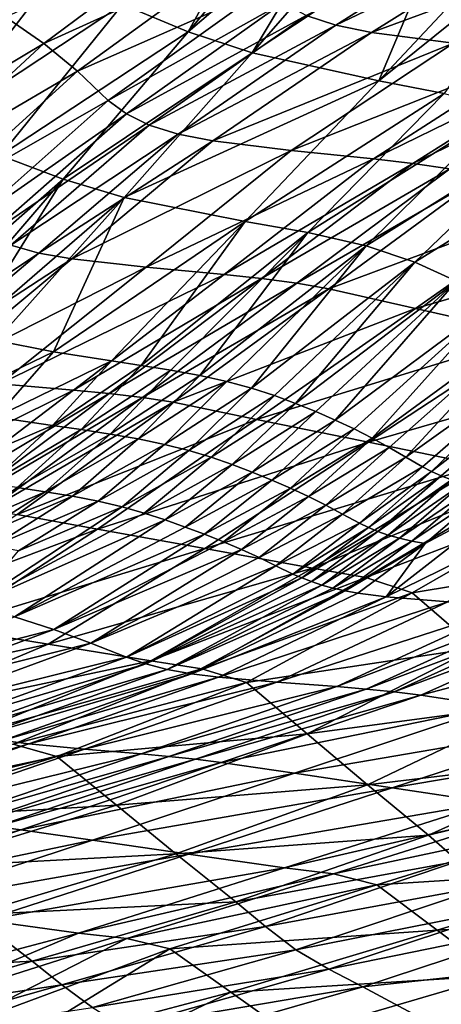
# Model space of a CAD drawing. Units: metres. Extents: x 13.67 to 18.56, y 0.15 to 4.83.
# Drawn here: x 17.26 to 17.36, y 0.95 to 1.17 of the extents above; entities that cross this region are included whole.
import ezdxf

# ---------------------------------------------------------------- set-up
doc = ezdxf.new("R2010")
doc.units = ezdxf.units.M
doc.linetypes.add('AUSGEZOGEN', pattern=[0])
doc.layers.add('Große Höhle', color=7, linetype='AUSGEZOGEN', lineweight=25)

msp = doc.modelspace()

# ---------------------------------------------------------------- linework, layer by layer
at = {"layer": 'Große Höhle', "color": 35, "linetype": 'AUSGEZOGEN', "lineweight": 25, "transparency": 33554687}
for points in [[(17.30342, 1.16783, 1.11222), (17.28841, 1.17402, 1.12242), (17.32392, 1.20487, 1.12544)], [(17.32392, 1.20487, 1.12544), (17.33173, 1.20157, 1.12027), (17.30342, 1.16783, 1.11222)], [(17.30342, 1.16783, 1.11222), (17.33173, 1.20157, 1.12027), (17.33945, 1.19866, 1.11459)], [(17.31809, 1.16299, 1.1002), (17.30342, 1.16783, 1.11222), (17.33945, 1.19866, 1.11459)], [(17.33945, 1.19866, 1.11459), (17.34706, 1.19613, 1.10838), (17.31809, 1.16299, 1.1002)], [(17.31809, 1.16299, 1.1002), (17.34706, 1.19613, 1.10838), (17.36206, 1.19213, 1.09464)], [(17.3751, 1.19331, 0.80315), (17.33043, 1.17157, 0.79117), (17.33727, 1.16934, 0.78459)], [(17.38352, 1.19147, 0.79756), (17.3751, 1.19331, 0.80315), (17.33727, 1.16934, 0.78459)], [(17.30682, 1.19219, 0.84391), (17.26163, 1.17112, 0.84374), (17.27038, 1.16515, 0.8272)], [(17.31431, 1.18516, 0.8261), (17.30682, 1.19219, 0.84391), (17.27038, 1.16515, 0.8272)], [(17.34707, 1.15659, 1.07226), (17.31809, 1.16299, 1.1002), (17.36206, 1.19213, 1.09464)], [(17.38352, 1.19147, 0.79756), (17.33727, 1.16934, 0.78459), (17.34543, 1.16764, 0.77907)], [(17.40304, 1.18884, 0.78879), (17.38352, 1.19147, 0.79756), (17.34543, 1.16764, 0.77907)], [(17.36206, 1.19213, 1.09464), (17.37732, 1.18887, 1.08028), (17.34707, 1.15659, 1.07226)], [(17.27316, 1.18144, 1.131), (17.2314, 1.1533, 1.13186), (17.25792, 1.18976, 1.13872)], [(17.40304, 1.18884, 0.78879), (17.34543, 1.16764, 0.77907), (17.36422, 1.16522, 0.77027)], [(17.34707, 1.15659, 1.07226), (17.37732, 1.18887, 1.08028), (17.38519, 1.18725, 1.07329)], [(17.3621, 1.15367, 1.05843), (17.34707, 1.15659, 1.07226), (17.38519, 1.18725, 1.07329)], [(17.31431, 1.18516, 0.8261), (17.27038, 1.16515, 0.8272), (17.27807, 1.15876, 0.81003)], [(17.32105, 1.17782, 0.80764), (17.31431, 1.18516, 0.8261), (17.27807, 1.15876, 0.81003)], [(17.27316, 1.18144, 1.131), (17.24593, 1.146, 1.12351), (17.2314, 1.1533, 1.13186)], [(17.28841, 1.17402, 1.12242), (17.24593, 1.146, 1.12351), (17.27316, 1.18144, 1.131)], [(17.32105, 1.17782, 0.80764), (17.27807, 1.15876, 0.81003), (17.28508, 1.15208, 0.79226)], [(17.32515, 1.17445, 0.79895), (17.32105, 1.17782, 0.80764), (17.28508, 1.15208, 0.79226)], [(17.28841, 1.17402, 1.12242), (17.26045, 1.13949, 1.1144), (17.24593, 1.146, 1.12351)], [(17.30342, 1.16783, 1.11222), (17.26045, 1.13949, 1.1144), (17.28841, 1.17402, 1.12242)], [(17.32515, 1.17445, 0.79895), (17.28508, 1.15208, 0.79226), (17.28926, 1.14902, 0.78387)], [(17.33043, 1.17157, 0.79117), (17.32515, 1.17445, 0.79895), (17.28926, 1.14902, 0.78387)], [(17.27038, 1.16515, 0.8272), (17.26163, 1.17112, 0.84374), (17.22971, 1.14089, 0.83639)], [(17.33043, 1.17157, 0.79117), (17.28926, 1.14902, 0.78387), (17.29451, 1.1464, 0.77631)], [(17.33727, 1.16934, 0.78459), (17.33043, 1.17157, 0.79117), (17.29451, 1.1464, 0.77631)], [(17.33727, 1.16934, 0.78459), (17.29451, 1.1464, 0.77631), (17.30117, 1.14437, 0.76984)], [(17.34543, 1.16764, 0.77907), (17.33727, 1.16934, 0.78459), (17.30117, 1.14437, 0.76984)], [(17.30342, 1.16783, 1.11222), (17.27477, 1.13407, 1.10386), (17.26045, 1.13949, 1.1144)], [(17.31809, 1.16299, 1.1002), (17.27477, 1.13407, 1.10386), (17.30342, 1.16783, 1.11222)], [(17.34543, 1.16764, 0.77907), (17.30117, 1.14437, 0.76984), (17.30905, 1.14283, 0.76434)], [(17.36422, 1.16522, 0.77027), (17.34543, 1.16764, 0.77907), (17.30905, 1.14283, 0.76434)], [(17.27038, 1.16515, 0.8272), (17.22971, 1.14089, 0.83639), (17.23846, 1.13559, 0.82018)], [(17.27807, 1.15876, 0.81003), (17.27038, 1.16515, 0.8272), (17.23846, 1.13559, 0.82018)], [(17.36422, 1.16522, 0.77027), (17.30905, 1.14283, 0.76434), (17.32704, 1.14063, 0.75538)], [(17.38391, 1.16311, 0.76254), (17.36422, 1.16522, 0.77027), (17.32704, 1.14063, 0.75538)], [(17.31809, 1.16299, 1.1002), (17.28878, 1.12985, 1.09169), (17.27477, 1.13407, 1.10386)], [(17.34707, 1.15659, 1.07226), (17.28878, 1.12985, 1.09169), (17.31809, 1.16299, 1.1002)], [(17.38391, 1.16311, 0.76254), (17.32704, 1.14063, 0.75538), (17.34587, 1.13872, 0.74739)], [(17.39336, 1.16193, 0.75809), (17.38391, 1.16311, 0.76254), (17.34587, 1.13872, 0.74739)], [(17.39336, 1.16193, 0.75809), (17.34587, 1.13872, 0.74739), (17.35492, 1.13766, 0.74287)], [(17.40217, 1.16057, 0.75268), (17.39336, 1.16193, 0.75809), (17.35492, 1.13766, 0.74287)], [(17.40217, 1.16057, 0.75268), (17.35492, 1.13766, 0.74287), (17.36338, 1.13642, 0.73746)], [(17.27807, 1.15876, 0.81003), (17.23846, 1.13559, 0.82018), (17.24626, 1.12991, 0.80339)], [(17.28508, 1.15208, 0.79226), (17.27807, 1.15876, 0.81003), (17.24626, 1.12991, 0.80339)], [(17.34707, 1.15659, 1.07226), (17.31649, 1.12432, 1.06391), (17.28878, 1.12985, 1.09169)], [(17.3621, 1.15367, 1.05843), (17.31649, 1.12432, 1.06391), (17.34707, 1.15659, 1.07226)], [(17.3621, 1.15367, 1.05843), (17.33082, 1.1218, 1.05015), (17.31649, 1.12432, 1.06391)], [(17.37605, 1.1502, 1.04431), (17.33082, 1.1218, 1.05015), (17.3621, 1.15367, 1.05843)], [(17.28508, 1.15208, 0.79226), (17.24626, 1.12991, 0.80339), (17.25344, 1.12396, 0.78608)], [(17.28926, 1.14902, 0.78387), (17.28508, 1.15208, 0.79226), (17.25344, 1.12396, 0.78608)], [(17.28926, 1.14902, 0.78387), (17.25344, 1.12396, 0.78608), (17.25764, 1.12124, 0.77787)], [(17.29451, 1.1464, 0.77631), (17.28926, 1.14902, 0.78387), (17.25764, 1.12124, 0.77787)], [(17.37605, 1.1502, 1.04431), (17.3442, 1.11878, 1.03613), (17.33082, 1.1218, 1.05015)], [(17.38752, 1.14586, 1.02911), (17.3442, 1.11878, 1.03613), (17.37605, 1.1502, 1.04431)], [(17.29451, 1.1464, 0.77631), (17.25764, 1.12124, 0.77787), (17.2628, 1.11892, 0.77039)], [(17.30117, 1.14437, 0.76984), (17.29451, 1.1464, 0.77631), (17.2628, 1.11892, 0.77039)], [(17.38752, 1.14586, 1.02911), (17.35538, 1.11501, 1.02115), (17.3442, 1.11878, 1.03613)], [(17.39716, 1.14089, 1.01317), (17.35538, 1.11501, 1.02115), (17.38752, 1.14586, 1.02911)], [(17.30117, 1.14437, 0.76984), (17.2628, 1.11892, 0.77039), (17.26924, 1.11713, 0.76391)], [(17.30905, 1.14283, 0.76434), (17.30117, 1.14437, 0.76984), (17.26924, 1.11713, 0.76391)], [(17.30905, 1.14283, 0.76434), (17.26924, 1.11713, 0.76391), (17.27676, 1.11577, 0.7583)], [(17.32704, 1.14063, 0.75538), (17.30905, 1.14283, 0.76434), (17.27676, 1.11577, 0.7583)], [(17.26045, 1.13949, 1.1144), (17.27477, 1.13407, 1.10386), (17.23931, 1.1029, 1.0995)], [(17.32704, 1.14063, 0.75538), (17.27676, 1.11577, 0.7583), (17.29384, 1.11387, 0.74891)], [(17.34587, 1.13872, 0.74739), (17.32704, 1.14063, 0.75538), (17.29384, 1.11387, 0.74891)], [(17.39716, 1.14089, 1.01317), (17.36493, 1.11067, 1.00552), (17.35538, 1.11501, 1.02115)], [(17.34587, 1.13872, 0.74739), (17.29384, 1.11387, 0.74891), (17.31166, 1.11222, 0.74039)], [(17.35492, 1.13766, 0.74287), (17.34587, 1.13872, 0.74739), (17.31166, 1.11222, 0.74039)], [(17.35492, 1.13766, 0.74287), (17.31166, 1.11222, 0.74039), (17.32024, 1.11129, 0.73566)], [(17.36338, 1.13642, 0.73746), (17.35492, 1.13766, 0.74287), (17.32024, 1.11129, 0.73566)], [(17.36338, 1.13642, 0.73746), (17.32024, 1.11129, 0.73566), (17.32829, 1.11021, 0.73014)], [(17.37109, 1.13497, 0.73092), (17.36338, 1.13642, 0.73746), (17.32829, 1.11021, 0.73014)], [(17.37109, 1.13497, 0.73092), (17.32829, 1.11021, 0.73014), (17.33567, 1.10894, 0.72358)], [(17.39171, 1.12986, 0.70746), (17.37109, 1.13497, 0.73092), (17.33567, 1.10894, 0.72358)], [(17.27477, 1.13407, 1.10386), (17.24609, 1.1007, 1.09389), (17.23931, 1.1029, 1.0995)], [(17.2528, 1.09877, 1.08793), (17.24609, 1.1007, 1.09389), (17.27477, 1.13407, 1.10386)], [(17.27477, 1.13407, 1.10386), (17.28878, 1.12985, 1.09169), (17.2528, 1.09877, 1.08793)], [(17.28878, 1.12985, 1.09169), (17.25944, 1.0971, 1.08161), (17.2528, 1.09877, 1.08793)], [(17.27256, 1.0945, 1.06805), (17.25944, 1.0971, 1.08161), (17.28878, 1.12985, 1.09169)], [(17.28878, 1.12985, 1.09169), (17.31649, 1.12432, 1.06391), (17.27256, 1.0945, 1.06805)], [(17.39171, 1.12986, 0.70746), (17.33567, 1.10894, 0.72358), (17.35553, 1.10444, 0.70047)], [(17.41943, 1.123, 0.67655), (17.39171, 1.12986, 0.70746), (17.35553, 1.10444, 0.70047)], [(17.31649, 1.12432, 1.06391), (17.28586, 1.09241, 1.05406), (17.27256, 1.0945, 1.06805)], [(17.29268, 1.09138, 1.0472), (17.28586, 1.09241, 1.05406), (17.31649, 1.12432, 1.06391)], [(17.31649, 1.12432, 1.06391), (17.33082, 1.1218, 1.05015), (17.29268, 1.09138, 1.0472)], [(17.33082, 1.1218, 1.05015), (17.29949, 1.09028, 1.04039), (17.29268, 1.09138, 1.0472)], [(17.30608, 1.08908, 1.03353), (17.29949, 1.09028, 1.04039), (17.33082, 1.1218, 1.05015)], [(17.33082, 1.1218, 1.05015), (17.3442, 1.11878, 1.03613), (17.30608, 1.08908, 1.03353)], [(17.41943, 1.123, 0.67655), (17.35553, 1.10444, 0.70047), (17.38221, 1.09838, 0.66997)], [(17.26924, 1.11713, 0.76391), (17.2628, 1.11892, 0.77039), (17.23086, 1.09147, 0.76422)], [(17.3442, 1.11878, 1.03613), (17.31228, 1.08772, 1.0265), (17.30608, 1.08908, 1.03353)], [(17.31796, 1.08619, 1.01924), (17.31228, 1.08772, 1.0265), (17.3442, 1.11878, 1.03613)], [(17.3442, 1.11878, 1.03613), (17.35538, 1.11501, 1.02115), (17.31796, 1.08619, 1.01924)], [(17.26924, 1.11713, 0.76391), (17.23086, 1.09147, 0.76422), (17.23707, 1.08992, 0.75772)], [(17.27676, 1.11577, 0.7583), (17.26924, 1.11713, 0.76391), (17.23707, 1.08992, 0.75772)], [(17.27676, 1.11577, 0.7583), (17.23707, 1.08992, 0.75772), (17.24425, 1.08875, 0.752)], [(17.29384, 1.11387, 0.74891), (17.27676, 1.11577, 0.7583), (17.24425, 1.08875, 0.752)], [(17.35538, 1.11501, 1.02115), (17.32317, 1.0845, 1.01178), (17.31796, 1.08619, 1.01924)], [(17.32803, 1.08269, 1.00417), (17.32317, 1.0845, 1.01178), (17.35538, 1.11501, 1.02115)], [(17.35538, 1.11501, 1.02115), (17.36493, 1.11067, 1.00552), (17.32803, 1.08269, 1.00417)], [(17.29384, 1.11387, 0.74891), (17.24425, 1.08875, 0.752), (17.26039, 1.08713, 0.74216)], [(17.31166, 1.11222, 0.74039), (17.29384, 1.11387, 0.74891), (17.26039, 1.08713, 0.74216)], [(17.31166, 1.11222, 0.74039), (17.26039, 1.08713, 0.74216), (17.27719, 1.08573, 0.73311)], [(17.32024, 1.11129, 0.73566), (17.31166, 1.11222, 0.74039), (17.27719, 1.08573, 0.73311)], [(17.32024, 1.11129, 0.73566), (17.27719, 1.08573, 0.73311), (17.2853, 1.08495, 0.72816)], [(17.32829, 1.11021, 0.73014), (17.32024, 1.11129, 0.73566), (17.2853, 1.08495, 0.72816)], [(17.32829, 1.11021, 0.73014), (17.2853, 1.08495, 0.72816), (17.29295, 1.08403, 0.72251)], [(17.33567, 1.10894, 0.72358), (17.32829, 1.11021, 0.73014), (17.29295, 1.08403, 0.72251)], [(17.36493, 1.11067, 1.00552), (17.33265, 1.0808, 0.99649), (17.32803, 1.08269, 1.00417)], [(17.33713, 1.07885, 0.98877), (17.33265, 1.0808, 0.99649), (17.36493, 1.11067, 1.00552)], [(17.36493, 1.11067, 1.00552), (17.37369, 1.10604, 0.98964), (17.33713, 1.07885, 0.98877)], [(17.33567, 1.10894, 0.72358), (17.29295, 1.08403, 0.72251), (17.29999, 1.08293, 0.71595)], [(17.35553, 1.10444, 0.70047), (17.33567, 1.10894, 0.72358), (17.29999, 1.08293, 0.71595)], [(17.37369, 1.10604, 0.98964), (17.34145, 1.07684, 0.98098), (17.33713, 1.07885, 0.98877)], [(17.34558, 1.07475, 0.97309), (17.34145, 1.07684, 0.98098), (17.37369, 1.10604, 0.98964)], [(17.37369, 1.10604, 0.98964), (17.38162, 1.10107, 0.97326), (17.34558, 1.07475, 0.97309)], [(17.35553, 1.10444, 0.70047), (17.29999, 1.08293, 0.71595), (17.3191, 1.07903, 0.69319)], [(17.38221, 1.09838, 0.66997), (17.35553, 1.10444, 0.70047), (17.3191, 1.07903, 0.69319)], [(17.38162, 1.10107, 0.97326), (17.34951, 1.07258, 0.96504), (17.34558, 1.07475, 0.97309)], [(17.35326, 1.07034, 0.95684), (17.34951, 1.07258, 0.96504), (17.38162, 1.10107, 0.97326)], [(17.38162, 1.10107, 0.97326), (17.389, 1.09587, 0.95641), (17.35326, 1.07034, 0.95684)], [(17.38221, 1.09838, 0.66997), (17.3191, 1.07903, 0.69319), (17.34476, 1.07378, 0.66313)], [(17.40889, 1.09232, 0.63947), (17.38221, 1.09838, 0.66997), (17.34476, 1.07378, 0.66313)], [(17.27256, 1.0945, 1.06805), (17.24661, 1.08194, 1.07163), (17.25944, 1.0971, 1.08161)], [(17.27256, 1.0945, 1.06805), (17.25938, 1.07955, 1.05821), (17.24661, 1.08194, 1.07163)], [(17.28586, 1.09241, 1.05406), (17.25938, 1.07955, 1.05821), (17.27256, 1.0945, 1.06805)], [(17.389, 1.09587, 0.95641), (17.35711, 1.06813, 0.9487), (17.35326, 1.07034, 0.95684)], [(17.35916, 1.06708, 0.94473), (17.35711, 1.06813, 0.9487), (17.389, 1.09587, 0.95641)], [(17.389, 1.09587, 0.95641), (17.39323, 1.0935, 0.94838), (17.35916, 1.06708, 0.94473)], [(17.28586, 1.09241, 1.05406), (17.27231, 1.07762, 1.0444), (17.25938, 1.07955, 1.05821)], [(17.29268, 1.09138, 1.0472), (17.27231, 1.07762, 1.0444), (17.28586, 1.09241, 1.05406)], [(17.40889, 1.09232, 0.63947), (17.34476, 1.07378, 0.66313), (17.37041, 1.06852, 0.63306)], [(17.39323, 1.0935, 0.94838), (17.36137, 1.06609, 0.94086), (17.35916, 1.06708, 0.94473)], [(17.36376, 1.06518, 0.93715), (17.36137, 1.06609, 0.94086), (17.39323, 1.0935, 0.94838)], [(17.29268, 1.09138, 1.0472), (17.27893, 1.07667, 1.03762), (17.27231, 1.07762, 1.0444)], [(17.29949, 1.09028, 1.04039), (17.27893, 1.07667, 1.03762), (17.29268, 1.09138, 1.0472)], [(17.29949, 1.09028, 1.04039), (17.28553, 1.07566, 1.03088), (17.27893, 1.07667, 1.03762)], [(17.30608, 1.08908, 1.03353), (17.28553, 1.07566, 1.03088), (17.29949, 1.09028, 1.04039)], [(17.27719, 1.08573, 0.73311), (17.26039, 1.08713, 0.74216), (17.22692, 1.06071, 0.73423)], [(17.30608, 1.08908, 1.03353), (17.29195, 1.07455, 1.0241), (17.28553, 1.07566, 1.03088)], [(17.31228, 1.08772, 1.0265), (17.29195, 1.07455, 1.0241), (17.30608, 1.08908, 1.03353)], [(17.31228, 1.08772, 1.0265), (17.298, 1.0733, 1.01717), (17.29195, 1.07455, 1.0241)], [(17.31796, 1.08619, 1.01924), (17.298, 1.0733, 1.01717), (17.31228, 1.08772, 1.0265)], [(17.27719, 1.08573, 0.73311), (17.22692, 1.06071, 0.73423), (17.2427, 1.05956, 0.72465)], [(17.2853, 1.08495, 0.72816), (17.27719, 1.08573, 0.73311), (17.2427, 1.05956, 0.72465)], [(17.2853, 1.08495, 0.72816), (17.2427, 1.05956, 0.72465), (17.25033, 1.0589, 0.7195)], [(17.29295, 1.08403, 0.72251), (17.2853, 1.08495, 0.72816), (17.25033, 1.0589, 0.7195)], [(17.31796, 1.08619, 1.01924), (17.30357, 1.07189, 1.01002), (17.298, 1.0733, 1.01717)], [(17.32317, 1.0845, 1.01178), (17.30357, 1.07189, 1.01002), (17.31796, 1.08619, 1.01924)], [(17.29295, 1.08403, 0.72251), (17.25033, 1.0589, 0.7195), (17.25756, 1.05813, 0.71373)], [(17.29999, 1.08293, 0.71595), (17.29295, 1.08403, 0.72251), (17.25756, 1.05813, 0.71373)], [(17.29999, 1.08293, 0.71595), (17.25756, 1.05813, 0.71373), (17.26426, 1.05721, 0.70717)], [(17.3191, 1.07903, 0.69319), (17.29999, 1.08293, 0.71595), (17.26426, 1.05721, 0.70717)], [(17.32317, 1.0845, 1.01178), (17.3087, 1.07034, 1.00268), (17.30357, 1.07189, 1.01002)], [(17.32803, 1.08269, 1.00417), (17.3087, 1.07034, 1.00268), (17.32317, 1.0845, 1.01178)], [(17.32803, 1.08269, 1.00417), (17.31352, 1.06867, 0.99521), (17.3087, 1.07034, 1.00268)], [(17.33265, 1.0808, 0.99649), (17.31352, 1.06867, 0.99521), (17.32803, 1.08269, 1.00417)], [(17.33265, 1.0808, 0.99649), (17.31811, 1.06693, 0.98766), (17.31352, 1.06867, 0.99521)], [(17.33713, 1.07885, 0.98877), (17.31811, 1.06693, 0.98766), (17.33265, 1.0808, 0.99649)], [(17.27231, 1.07762, 1.0444), (17.24524, 1.06607, 1.04549), (17.25938, 1.07955, 1.05821)], [(17.3191, 1.07903, 0.69319), (17.26426, 1.05721, 0.70717), (17.28262, 1.0539, 0.68483)], [(17.34476, 1.07378, 0.66313), (17.3191, 1.07903, 0.69319), (17.28262, 1.0539, 0.68483)], [(17.33713, 1.07885, 0.98877), (17.32257, 1.06513, 0.98009), (17.31811, 1.06693, 0.98766)], [(17.34145, 1.07684, 0.98098), (17.32257, 1.06513, 0.98009), (17.33713, 1.07885, 0.98877)], [(17.27231, 1.07762, 1.0444), (17.25782, 1.06428, 1.03193), (17.24524, 1.06607, 1.04549)], [(17.27893, 1.07667, 1.03762), (17.25782, 1.06428, 1.03193), (17.27231, 1.07762, 1.0444)], [(17.27893, 1.07667, 1.03762), (17.26425, 1.06339, 1.02525), (17.25782, 1.06428, 1.03193)], [(17.28553, 1.07566, 1.03088), (17.26425, 1.06339, 1.02525), (17.27893, 1.07667, 1.03762)], [(17.34145, 1.07684, 0.98098), (17.32688, 1.06327, 0.97246), (17.32257, 1.06513, 0.98009)], [(17.34558, 1.07475, 0.97309), (17.32688, 1.06327, 0.97246), (17.34145, 1.07684, 0.98098)], [(17.28553, 1.07566, 1.03088), (17.27067, 1.06245, 1.01862), (17.26425, 1.06339, 1.02525)], [(17.29195, 1.07455, 1.0241), (17.27067, 1.06245, 1.01862), (17.28553, 1.07566, 1.03088)], [(17.29195, 1.07455, 1.0241), (17.27691, 1.06142, 1.01195), (17.27067, 1.06245, 1.01862)], [(17.298, 1.0733, 1.01717), (17.27691, 1.06142, 1.01195), (17.29195, 1.07455, 1.0241)], [(17.34476, 1.07378, 0.66313), (17.28262, 1.0539, 0.68483), (17.30725, 1.04944, 0.65527)], [(17.37041, 1.06852, 0.63306), (17.34476, 1.07378, 0.66313), (17.30725, 1.04944, 0.65527)], [(17.34558, 1.07475, 0.97309), (17.33103, 1.06135, 0.96473), (17.32688, 1.06327, 0.97246)], [(17.34951, 1.07258, 0.96504), (17.33103, 1.06135, 0.96473), (17.34558, 1.07475, 0.97309)], [(17.298, 1.0733, 1.01717), (17.28282, 1.06027, 1.00514), (17.27691, 1.06142, 1.01195)], [(17.30357, 1.07189, 1.01002), (17.28282, 1.06027, 1.00514), (17.298, 1.0733, 1.01717)], [(17.30357, 1.07189, 1.01002), (17.28829, 1.05896, 0.99813), (17.28282, 1.06027, 1.00514)], [(17.3087, 1.07034, 1.00268), (17.28829, 1.05896, 0.99813), (17.30357, 1.07189, 1.01002)], [(17.34951, 1.07258, 0.96504), (17.33499, 1.05935, 0.95685), (17.33103, 1.06135, 0.96473)], [(17.35326, 1.07034, 0.95684), (17.33499, 1.05935, 0.95685), (17.34951, 1.07258, 0.96504)], [(17.3087, 1.07034, 1.00268), (17.29336, 1.05752, 0.99095), (17.28829, 1.05896, 0.99813)], [(17.31352, 1.06867, 0.99521), (17.29336, 1.05752, 0.99095), (17.3087, 1.07034, 1.00268)], [(17.35326, 1.07034, 0.95684), (17.33878, 1.05728, 0.94883), (17.33499, 1.05935, 0.95685)], [(17.35711, 1.06813, 0.9487), (17.33878, 1.05728, 0.94883), (17.35326, 1.07034, 0.95684)], [(17.31352, 1.06867, 0.99521), (17.29814, 1.05598, 0.98365), (17.29336, 1.05752, 0.99095)], [(17.31811, 1.06693, 0.98766), (17.29814, 1.05598, 0.98365), (17.31352, 1.06867, 0.99521)], [(17.31811, 1.06693, 0.98766), (17.30272, 1.05437, 0.97628), (17.29814, 1.05598, 0.98365)], [(17.32257, 1.06513, 0.98009), (17.30272, 1.05437, 0.97628), (17.31811, 1.06693, 0.98766)], [(17.37041, 1.06852, 0.63306), (17.30725, 1.04944, 0.65527), (17.33188, 1.04498, 0.62571)], [(17.3831, 1.06587, 0.61803), (17.37041, 1.06852, 0.63306), (17.33188, 1.04498, 0.62571)], [(17.35711, 1.06813, 0.9487), (17.34265, 1.05525, 0.94086), (17.33878, 1.05728, 0.94883)], [(17.35916, 1.06708, 0.94473), (17.34265, 1.05525, 0.94086), (17.35711, 1.06813, 0.9487)], [(17.35916, 1.06708, 0.94473), (17.34472, 1.05428, 0.93697), (17.34265, 1.05525, 0.94086)], [(17.36137, 1.06609, 0.94086), (17.34472, 1.05428, 0.93697), (17.35916, 1.06708, 0.94473)], [(17.32257, 1.06513, 0.98009), (17.30717, 1.05271, 0.96889), (17.30272, 1.05437, 0.97628)], [(17.32688, 1.06327, 0.97246), (17.30717, 1.05271, 0.96889), (17.32257, 1.06513, 0.98009)], [(17.3831, 1.06587, 0.61803), (17.33188, 1.04498, 0.62571), (17.34412, 1.04277, 0.61096)], [(17.39413, 1.0619, 0.60223), (17.3831, 1.06587, 0.61803), (17.34412, 1.04277, 0.61096)], [(17.36137, 1.06609, 0.94086), (17.34691, 1.05337, 0.93318), (17.34472, 1.05428, 0.93697)], [(17.36376, 1.06518, 0.93715), (17.34691, 1.05337, 0.93318), (17.36137, 1.06609, 0.94086)], [(17.36376, 1.06518, 0.93715), (17.34928, 1.05253, 0.92953), (17.34691, 1.05337, 0.93318)], [(17.36637, 1.06437, 0.9336), (17.34928, 1.05253, 0.92953), (17.36376, 1.06518, 0.93715)], [(17.27067, 1.06245, 1.01862), (17.24639, 1.05186, 1.01153), (17.26425, 1.06339, 1.02525)], [(17.27067, 1.06245, 1.01862), (17.25266, 1.05097, 1.00502), (17.24639, 1.05186, 1.01153)], [(17.27691, 1.06142, 1.01195), (17.25266, 1.05097, 1.00502), (17.27067, 1.06245, 1.01862)], [(17.32688, 1.06327, 0.97246), (17.3115, 1.05099, 0.96144), (17.30717, 1.05271, 0.96889)], [(17.33103, 1.06135, 0.96473), (17.3115, 1.05099, 0.96144), (17.32688, 1.06327, 0.97246)], [(17.36637, 1.06437, 0.9336), (17.35186, 1.05178, 0.92603), (17.34928, 1.05253, 0.92953)], [(17.36925, 1.06365, 0.93026), (17.35186, 1.05178, 0.92603), (17.36637, 1.06437, 0.9336)], [(17.36925, 1.06365, 0.93026), (17.35468, 1.05112, 0.92272), (17.35186, 1.05178, 0.92603)], [(17.37236, 1.06304, 0.9271), (17.35468, 1.05112, 0.92272), (17.36925, 1.06365, 0.93026)], [(17.37236, 1.06304, 0.9271), (17.35771, 1.05056, 0.91958), (17.35468, 1.05112, 0.92272)], [(17.35771, 1.05056, 0.91958), (17.37236, 1.06304, 0.9271), (17.37918, 1.06206, 0.92127)], [(17.27691, 1.06142, 1.01195), (17.25876, 1.05, 0.99847), (17.25266, 1.05097, 1.00502)], [(17.28282, 1.06027, 1.00514), (17.25876, 1.05, 0.99847), (17.27691, 1.06142, 1.01195)], [(17.28282, 1.06027, 1.00514), (17.26457, 1.04891, 0.9918), (17.25876, 1.05, 0.99847)], [(17.26457, 1.04891, 0.9918), (17.28282, 1.06027, 1.00514), (17.28829, 1.05896, 0.99813)], [(17.33103, 1.06135, 0.96473), (17.31567, 1.04922, 0.9539), (17.3115, 1.05099, 0.96144)], [(17.33499, 1.05935, 0.95685), (17.31567, 1.04922, 0.9539), (17.33103, 1.06135, 0.96473)], [(17.39413, 1.0619, 0.60223), (17.34412, 1.04277, 0.61096), (17.35477, 1.03928, 0.59546)], [(17.37918, 1.06206, 0.92127), (17.34875, 1.03841, 0.90399), (17.35771, 1.05056, 0.91958)], [(17.39437, 1.06071, 0.91101), (17.34875, 1.03841, 0.90399), (17.37918, 1.06206, 0.92127)], [(17.39437, 1.06071, 0.91101), (17.36293, 1.03724, 0.89356), (17.34875, 1.03841, 0.90399)], [(17.40921, 1.04831, 0.56721), (17.39413, 1.0619, 0.60223), (17.35477, 1.03928, 0.59546)], [(17.28829, 1.05896, 0.99813), (17.29336, 1.05752, 0.99095), (17.25417, 1.03658, 0.96377)], [(17.26457, 1.04891, 0.9918), (17.28829, 1.05896, 0.99813), (17.25417, 1.03658, 0.96377)], [(17.33499, 1.05935, 0.95685), (17.31966, 1.04737, 0.94622), (17.31567, 1.04922, 0.9539)], [(17.33878, 1.05728, 0.94883), (17.31966, 1.04737, 0.94622), (17.33499, 1.05935, 0.95685)], [(17.28262, 1.0539, 0.68483), (17.26426, 1.05721, 0.70717), (17.23037, 1.03421, 0.68953)], [(17.25417, 1.03658, 0.96377), (17.29336, 1.05752, 0.99095), (17.29814, 1.05598, 0.98365)], [(17.26363, 1.03383, 0.94988), (17.25417, 1.03658, 0.96377), (17.29814, 1.05598, 0.98365)], [(17.29814, 1.05598, 0.98365), (17.30272, 1.05437, 0.97628), (17.26363, 1.03383, 0.94988)], [(17.33878, 1.05728, 0.94883), (17.3235, 1.04547, 0.93842), (17.31966, 1.04737, 0.94622)], [(17.34265, 1.05525, 0.94086), (17.3235, 1.04547, 0.93842), (17.33878, 1.05728, 0.94883)], [(17.28262, 1.0539, 0.68483), (17.23037, 1.03421, 0.68953), (17.24789, 1.03137, 0.66803)], [(17.30725, 1.04944, 0.65527), (17.28262, 1.0539, 0.68483), (17.24789, 1.03137, 0.66803)], [(17.26363, 1.03383, 0.94988), (17.30272, 1.05437, 0.97628), (17.30717, 1.05271, 0.96889)], [(17.34265, 1.05525, 0.94086), (17.32742, 1.04359, 0.93066), (17.3235, 1.04547, 0.93842)], [(17.34472, 1.05428, 0.93697), (17.32742, 1.04359, 0.93066), (17.34265, 1.05525, 0.94086)], [(17.34472, 1.05428, 0.93697), (17.3295, 1.0427, 0.92687), (17.32742, 1.04359, 0.93066)], [(17.34691, 1.05337, 0.93318), (17.3295, 1.0427, 0.92687), (17.34472, 1.05428, 0.93697)], [(17.34691, 1.05337, 0.93318), (17.33169, 1.04186, 0.92317), (17.3295, 1.0427, 0.92687)], [(17.34928, 1.05253, 0.92953), (17.33169, 1.04186, 0.92317), (17.34691, 1.05337, 0.93318)], [(17.27263, 1.03091, 0.93585), (17.26363, 1.03383, 0.94988), (17.30717, 1.05271, 0.96889)], [(17.30717, 1.05271, 0.96889), (17.3115, 1.05099, 0.96144), (17.27263, 1.03091, 0.93585)], [(17.27263, 1.03091, 0.93585), (17.3115, 1.05099, 0.96144), (17.31567, 1.04922, 0.9539)], [(17.34928, 1.05253, 0.92953), (17.33405, 1.04108, 0.91959), (17.33169, 1.04186, 0.92317)], [(17.35186, 1.05178, 0.92603), (17.33405, 1.04108, 0.91959), (17.34928, 1.05253, 0.92953)], [(17.35186, 1.05178, 0.92603), (17.3366, 1.04038, 0.91616), (17.33405, 1.04108, 0.91959)], [(17.35468, 1.05112, 0.92272), (17.3366, 1.04038, 0.91616), (17.35186, 1.05178, 0.92603)], [(17.35468, 1.05112, 0.92272), (17.33936, 1.03978, 0.9129), (17.3366, 1.04038, 0.91616)], [(17.35771, 1.05056, 0.91958), (17.33936, 1.03978, 0.9129), (17.35468, 1.05112, 0.92272)], [(17.30725, 1.04944, 0.65527), (17.24789, 1.03137, 0.66803), (17.27137, 1.02753, 0.63954)], [(17.33188, 1.04498, 0.62571), (17.30725, 1.04944, 0.65527), (17.27137, 1.02753, 0.63954)], [(17.28113, 1.02778, 0.92152), (17.27263, 1.03091, 0.93585), (17.31567, 1.04922, 0.9539)], [(17.31567, 1.04922, 0.9539), (17.31966, 1.04737, 0.94622), (17.28113, 1.02778, 0.92152)], [(17.35771, 1.05056, 0.91958), (17.34232, 1.03925, 0.90979), (17.33936, 1.03978, 0.9129)], [(17.34875, 1.03841, 0.90399), (17.34232, 1.03925, 0.90979), (17.35771, 1.05056, 0.91958)], [(17.28113, 1.02778, 0.92152), (17.31966, 1.04737, 0.94622), (17.3235, 1.04547, 0.93842)], [(17.40921, 1.04831, 0.56721), (17.35477, 1.03928, 0.59546), (17.36929, 1.02669, 0.56103)], [(17.33188, 1.04498, 0.62571), (17.27137, 1.02753, 0.63954), (17.29485, 1.0237, 0.61105)], [(17.28931, 1.02453, 0.90691), (17.28113, 1.02778, 0.92152), (17.3235, 1.04547, 0.93842)], [(17.3235, 1.04547, 0.93842), (17.32742, 1.04359, 0.93066), (17.28931, 1.02453, 0.90691)], [(17.34412, 1.04277, 0.61096), (17.33188, 1.04498, 0.62571), (17.29485, 1.0237, 0.61105)], [(17.28931, 1.02453, 0.90691), (17.32742, 1.04359, 0.93066), (17.3295, 1.0427, 0.92687)], [(17.29371, 1.02303, 0.89984), (17.28931, 1.02453, 0.90691), (17.3295, 1.0427, 0.92687)], [(17.3295, 1.0427, 0.92687), (17.33169, 1.04186, 0.92317), (17.29371, 1.02303, 0.89984)], [(17.34412, 1.04277, 0.61096), (17.29485, 1.0237, 0.61105), (17.30659, 1.02185, 0.59687)], [(17.35477, 1.03928, 0.59546), (17.34412, 1.04277, 0.61096), (17.30659, 1.02185, 0.59687)], [(17.29371, 1.02303, 0.89984), (17.33169, 1.04186, 0.92317), (17.33405, 1.04108, 0.91959)], [(17.29863, 1.02174, 0.89315), (17.29371, 1.02303, 0.89984), (17.33405, 1.04108, 0.91959)], [(17.33405, 1.04108, 0.91959), (17.3366, 1.04038, 0.91616), (17.29863, 1.02174, 0.89315)], [(17.29863, 1.02174, 0.89315), (17.3366, 1.04038, 0.91616), (17.33936, 1.03978, 0.9129)], [(17.30421, 1.02073, 0.88699), (17.29863, 1.02174, 0.89315), (17.33936, 1.03978, 0.9129)], [(17.33936, 1.03978, 0.9129), (17.34232, 1.03925, 0.90979), (17.30421, 1.02073, 0.88699)], [(17.34875, 1.03841, 0.90399), (17.30421, 1.02073, 0.88699), (17.34232, 1.03925, 0.90979)], [(17.34875, 1.03841, 0.90399), (17.31036, 1.01995, 0.88128), (17.30421, 1.02073, 0.88699)], [(17.35477, 1.03928, 0.59546), (17.30659, 1.02185, 0.59687), (17.3168, 1.01875, 0.58194)], [(17.36293, 1.03724, 0.89356), (17.31036, 1.01995, 0.88128), (17.34875, 1.03841, 0.90399)], [(17.36929, 1.02669, 0.56103), (17.35477, 1.03928, 0.59546), (17.3168, 1.01875, 0.58194)], [(17.36293, 1.03724, 0.89356), (17.32373, 1.01881, 0.87083), (17.31036, 1.01995, 0.88128)], [(17.3776, 1.03624, 0.88372), (17.32373, 1.01881, 0.87083), (17.36293, 1.03724, 0.89356)], [(17.3776, 1.03624, 0.88372), (17.3375, 1.01781, 0.86085), (17.32373, 1.01881, 0.87083)], [(17.38471, 1.03567, 0.87848), (17.3375, 1.01781, 0.86085), (17.3776, 1.03624, 0.88372)], [(17.38471, 1.03567, 0.87848), (17.34421, 1.01725, 0.8556), (17.3375, 1.01781, 0.86085)], [(17.39149, 1.035, 0.87273), (17.34421, 1.01725, 0.8556), (17.38471, 1.03567, 0.87848)], [(17.27263, 1.03091, 0.93585), (17.21875, 1.01696, 0.91952), (17.26363, 1.03383, 0.94988)], [(17.39149, 1.035, 0.87273), (17.35064, 1.01661, 0.84994), (17.34421, 1.01725, 0.8556)], [(17.39782, 1.03421, 0.86631), (17.35064, 1.01661, 0.84994), (17.39149, 1.035, 0.87273)], [(17.39782, 1.03421, 0.86631), (17.35671, 1.01587, 0.84373), (17.35064, 1.01661, 0.84994)], [(17.41534, 1.03137, 0.8448), (17.35671, 1.01587, 0.84373), (17.39782, 1.03421, 0.86631)], [(17.27137, 1.02753, 0.63954), (17.24789, 1.03137, 0.66803), (17.20628, 1.01328, 0.64652)], [(17.27263, 1.03091, 0.93585), (17.22812, 1.0144, 0.9064), (17.21875, 1.01696, 0.91952)], [(17.28113, 1.02778, 0.92152), (17.22812, 1.0144, 0.9064), (17.27263, 1.03091, 0.93585)], [(17.41534, 1.03137, 0.8448), (17.37373, 1.01328, 0.8233), (17.35671, 1.01587, 0.84373)], [(17.27137, 1.02753, 0.63954), (17.20628, 1.01328, 0.64652), (17.22907, 1.00978, 0.61942)], [(17.28113, 1.02778, 0.92152), (17.23712, 1.01169, 0.89306), (17.22812, 1.0144, 0.9064)], [(17.29485, 1.0237, 0.61105), (17.27137, 1.02753, 0.63954), (17.22907, 1.00978, 0.61942)], [(17.28931, 1.02453, 0.90691), (17.23712, 1.01169, 0.89306), (17.28113, 1.02778, 0.92152)], [(17.36929, 1.02669, 0.56103), (17.3168, 1.01875, 0.58194), (17.33065, 1.00702, 0.54867)], [(17.38382, 1.01412, 0.52662), (17.36929, 1.02669, 0.56103), (17.33065, 1.00702, 0.54867)], [(17.28931, 1.02453, 0.90691), (17.24587, 1.00887, 0.8795), (17.23712, 1.01169, 0.89306)], [(17.29371, 1.02303, 0.89984), (17.24587, 1.00887, 0.8795), (17.28931, 1.02453, 0.90691)], [(17.29485, 1.0237, 0.61105), (17.22907, 1.00978, 0.61942), (17.25186, 1.00628, 0.59232)], [(17.29371, 1.02303, 0.89984), (17.25049, 1.00757, 0.8729), (17.24587, 1.00887, 0.8795)], [(17.29863, 1.02174, 0.89315), (17.25049, 1.00757, 0.8729), (17.29371, 1.02303, 0.89984)], [(17.29863, 1.02174, 0.89315), (17.25549, 1.00642, 0.86659), (17.25049, 1.00757, 0.8729)], [(17.30659, 1.02185, 0.59687), (17.29485, 1.0237, 0.61105), (17.25186, 1.00628, 0.59232)], [(17.30659, 1.02185, 0.59687), (17.25186, 1.00628, 0.59232), (17.26331, 1.00465, 0.57886)], [(17.30421, 1.02073, 0.88699), (17.25549, 1.00642, 0.86659), (17.29863, 1.02174, 0.89315)], [(17.3168, 1.01875, 0.58194), (17.30659, 1.02185, 0.59687), (17.26331, 1.00465, 0.57886)], [(17.30421, 1.02073, 0.88699), (17.261, 1.00548, 0.86068), (17.25549, 1.00642, 0.86659)], [(17.31036, 1.01995, 0.88128), (17.261, 1.00548, 0.86068), (17.30421, 1.02073, 0.88699)], [(17.31036, 1.01995, 0.88128), (17.26694, 1.00472, 0.85512), (17.261, 1.00548, 0.86068)], [(17.32373, 1.01881, 0.87083), (17.26694, 1.00472, 0.85512), (17.31036, 1.01995, 0.88128)], [(17.3168, 1.01875, 0.58194), (17.26331, 1.00465, 0.57886), (17.27333, 1.00181, 0.56466)], [(17.32373, 1.01881, 0.87083), (17.27964, 1.00351, 0.84472), (17.26694, 1.00472, 0.85512)], [(17.33065, 1.00702, 0.54867), (17.3168, 1.01875, 0.58194), (17.27333, 1.00181, 0.56466)], [(17.3375, 1.01781, 0.86085), (17.27964, 1.00351, 0.84472), (17.32373, 1.01881, 0.87083)], [(17.3375, 1.01781, 0.86085), (17.29263, 1.00241, 0.83467), (17.27964, 1.00351, 0.84472)], [(17.34421, 1.01725, 0.8556), (17.29263, 1.00241, 0.83467), (17.3375, 1.01781, 0.86085)], [(17.34421, 1.01725, 0.8556), (17.29899, 1.00182, 0.82946), (17.29263, 1.00241, 0.83467)], [(17.35064, 1.01661, 0.84994), (17.29899, 1.00182, 0.82946), (17.34421, 1.01725, 0.8556)], [(17.35064, 1.01661, 0.84994), (17.30514, 1.00117, 0.82393), (17.29899, 1.00182, 0.82946)], [(17.35671, 1.01587, 0.84373), (17.30514, 1.00117, 0.82393), (17.35064, 1.01661, 0.84994)], [(17.35671, 1.01587, 0.84373), (17.31102, 1.00043, 0.81798), (17.30514, 1.00117, 0.82393)], [(17.37373, 1.01328, 0.8233), (17.31102, 1.00043, 0.81798), (17.35671, 1.01587, 0.84373)], [(17.37373, 1.01328, 0.8233), (17.32776, 0.99795, 0.79877), (17.31102, 1.00043, 0.81798)], [(17.39652, 1.00978, 0.7962), (17.32776, 0.99795, 0.79877), (17.37373, 1.01328, 0.8233)], [(17.38382, 1.01412, 0.52662), (17.33065, 1.00702, 0.54867), (17.3445, 0.99529, 0.51542)], [(17.39848, 1.00181, 0.49251), (17.38382, 1.01412, 0.52662), (17.3445, 0.99529, 0.51542)], [(17.39652, 1.00978, 0.7962), (17.35014, 0.99461, 0.77326), (17.32776, 0.99795, 0.79877)], [(17.4193, 1.00628, 0.7691), (17.35014, 0.99461, 0.77326), (17.39652, 1.00978, 0.7962)], [(17.33065, 1.00702, 0.54867), (17.27333, 1.00181, 0.56466), (17.28697, 0.99063, 0.53288)], [(17.3445, 0.99529, 0.51542), (17.33065, 1.00702, 0.54867), (17.28697, 0.99063, 0.53288)], [(17.4193, 1.00628, 0.7691), (17.37252, 0.99126, 0.74774), (17.35014, 0.99461, 0.77326)], [(17.27333, 1.00181, 0.56466), (17.26331, 1.00465, 0.57886), (17.21639, 0.98976, 0.55833)], [(17.26694, 1.00472, 0.85512), (17.21756, 0.99026, 0.83412), (17.261, 1.00548, 0.86068)], [(17.26694, 1.00472, 0.85512), (17.22329, 0.98952, 0.82869), (17.21756, 0.99026, 0.83412)], [(17.27964, 1.00351, 0.84472), (17.22329, 0.98952, 0.82869), (17.26694, 1.00472, 0.85512)], [(17.27333, 1.00181, 0.56466), (17.21639, 0.98976, 0.55833), (17.22635, 0.98709, 0.54497)], [(17.27964, 1.00351, 0.84472), (17.2353, 0.98825, 0.81833), (17.22329, 0.98952, 0.82869)], [(17.28697, 0.99063, 0.53288), (17.27333, 1.00181, 0.56466), (17.22635, 0.98709, 0.54497)], [(17.29263, 1.00241, 0.83467), (17.2353, 0.98825, 0.81833), (17.27964, 1.00351, 0.84472)], [(17.29263, 1.00241, 0.83467), (17.24751, 0.98704, 0.80821), (17.2353, 0.98825, 0.81833)], [(17.29899, 1.00182, 0.82946), (17.24751, 0.98704, 0.80821), (17.29263, 1.00241, 0.83467)], [(17.29899, 1.00182, 0.82946), (17.25352, 0.98641, 0.80302), (17.24751, 0.98704, 0.80821)], [(17.30514, 1.00117, 0.82393), (17.25352, 0.98641, 0.80302), (17.29899, 1.00182, 0.82946)], [(17.39848, 1.00181, 0.49251), (17.3445, 0.99529, 0.51542), (17.35848, 0.9838, 0.48244)], [(17.40562, 0.99538, 0.47546), (17.39848, 1.00181, 0.49251), (17.35848, 0.9838, 0.48244)], [(17.30514, 1.00117, 0.82393), (17.2594, 0.98574, 0.79762), (17.25352, 0.98641, 0.80302)], [(17.31102, 1.00043, 0.81798), (17.2594, 0.98574, 0.79762), (17.30514, 1.00117, 0.82393)], [(17.31102, 1.00043, 0.81798), (17.26508, 0.98501, 0.79194), (17.2594, 0.98574, 0.79762)], [(17.32776, 0.99795, 0.79877), (17.26508, 0.98501, 0.79194), (17.31102, 1.00043, 0.81798)], [(17.32776, 0.99795, 0.79877), (17.28154, 0.98264, 0.77396), (17.26508, 0.98501, 0.79194)], [(17.35014, 0.99461, 0.77326), (17.28154, 0.98264, 0.77396), (17.32776, 0.99795, 0.79877)], [(17.3445, 0.99529, 0.51542), (17.28697, 0.99063, 0.53288), (17.30061, 0.97947, 0.50109)], [(17.35848, 0.9838, 0.48244), (17.3445, 0.99529, 0.51542), (17.30061, 0.97947, 0.50109)], [(17.40562, 0.99538, 0.47546), (17.35848, 0.9838, 0.48244), (17.3653, 0.97782, 0.46594)], [(17.35014, 0.99461, 0.77326), (17.30352, 0.97946, 0.75005), (17.28154, 0.98264, 0.77396)], [(17.37252, 0.99126, 0.74774), (17.30352, 0.97946, 0.75005), (17.35014, 0.99461, 0.77326)], [(17.28697, 0.99063, 0.53288), (17.22635, 0.98709, 0.54497), (17.24009, 0.97631, 0.51487)], [(17.30061, 0.97947, 0.50109), (17.28697, 0.99063, 0.53288), (17.24009, 0.97631, 0.51487)], [(17.37252, 0.99126, 0.74774), (17.3255, 0.97627, 0.72615), (17.30352, 0.97946, 0.75005)], [(17.38384, 0.98976, 0.73511), (17.3255, 0.97627, 0.72615), (17.37252, 0.99126, 0.74774)], [(17.38384, 0.98976, 0.73511), (17.3367, 0.97491, 0.71435), (17.3255, 0.97627, 0.72615)], [(17.3938, 0.98709, 0.72175), (17.3367, 0.97491, 0.71435), (17.38384, 0.98976, 0.73511)], [(17.26508, 0.98501, 0.79194), (17.21339, 0.97033, 0.77102), (17.2594, 0.98574, 0.79762)], [(17.3938, 0.98709, 0.72175), (17.34661, 0.9724, 0.70184), (17.3367, 0.97491, 0.71435)], [(17.40754, 0.97631, 0.69165), (17.34661, 0.9724, 0.70184), (17.3938, 0.98709, 0.72175)], [(17.26508, 0.98501, 0.79194), (17.21888, 0.96961, 0.76559), (17.21339, 0.97033, 0.77102)], [(17.28154, 0.98264, 0.77396), (17.21888, 0.96961, 0.76559), (17.26508, 0.98501, 0.79194)], [(17.35848, 0.9838, 0.48244), (17.30061, 0.97947, 0.50109), (17.31436, 0.9685, 0.46955)], [(17.3653, 0.97782, 0.46594), (17.35848, 0.9838, 0.48244), (17.31436, 0.9685, 0.46955)], [(17.28154, 0.98264, 0.77396), (17.23507, 0.96736, 0.74886), (17.21888, 0.96961, 0.76559)], [(17.30352, 0.97946, 0.75005), (17.23507, 0.96736, 0.74886), (17.28154, 0.98264, 0.77396)], [(17.30352, 0.97946, 0.75005), (17.25667, 0.96434, 0.72659), (17.23507, 0.96736, 0.74886)], [(17.30061, 0.97947, 0.50109), (17.24009, 0.97631, 0.51487), (17.25383, 0.96554, 0.48477)], [(17.31436, 0.9685, 0.46955), (17.30061, 0.97947, 0.50109), (17.25383, 0.96554, 0.48477)], [(17.3255, 0.97627, 0.72615), (17.25667, 0.96434, 0.72659), (17.30352, 0.97946, 0.75005)], [(17.3653, 0.97782, 0.46594), (17.31436, 0.9685, 0.46955), (17.32111, 0.96283, 0.45377)], [(17.37245, 0.97231, 0.44945), (17.3653, 0.97782, 0.46594), (17.32111, 0.96283, 0.45377)], [(17.3255, 0.97627, 0.72615), (17.27827, 0.96132, 0.70431), (17.25667, 0.96434, 0.72659)], [(17.3367, 0.97491, 0.71435), (17.27827, 0.96132, 0.70431), (17.3255, 0.97627, 0.72615)], [(17.3367, 0.97491, 0.71435), (17.28935, 0.96009, 0.69336), (17.27827, 0.96132, 0.70431)], [(17.34661, 0.9724, 0.70184), (17.28935, 0.96009, 0.69336), (17.3367, 0.97491, 0.71435)], [(17.40754, 0.97631, 0.69165), (17.36048, 0.96203, 0.67344), (17.34661, 0.9724, 0.70184)], [(17.42128, 0.96554, 0.66155), (17.36048, 0.96203, 0.67344), (17.40754, 0.97631, 0.69165)], [(17.34661, 0.9724, 0.70184), (17.29922, 0.95776, 0.68171), (17.28935, 0.96009, 0.69336)], [(17.36048, 0.96203, 0.67344), (17.29922, 0.95776, 0.68171), (17.34661, 0.9724, 0.70184)], [(17.37245, 0.97231, 0.44945), (17.32111, 0.96283, 0.45377), (17.32811, 0.95754, 0.438)], [(17.38025, 0.96781, 0.43296), (17.37245, 0.97231, 0.44945), (17.32811, 0.95754, 0.438)], [(17.31436, 0.9685, 0.46955), (17.25383, 0.96554, 0.48477), (17.26765, 0.95492, 0.45485)], [(17.32111, 0.96283, 0.45377), (17.31436, 0.9685, 0.46955), (17.26765, 0.95492, 0.45485)], [(17.38025, 0.96781, 0.43296), (17.32811, 0.95754, 0.438), (17.33565, 0.95307, 0.42222)], [(17.38839, 0.96384, 0.41647), (17.38025, 0.96781, 0.43296), (17.33565, 0.95307, 0.42222)], [(17.26765, 0.95492, 0.45485), (17.25383, 0.96554, 0.48477), (17.20689, 0.95166, 0.46827)], [(17.42128, 0.96554, 0.66155), (17.37434, 0.95166, 0.64505), (17.36048, 0.96203, 0.67344)], [(17.21795, 0.94539, 0.69078), (17.25667, 0.96434, 0.72659), (17.27827, 0.96132, 0.70431)], [(17.38839, 0.96384, 0.41647), (17.33565, 0.95307, 0.42222), (17.34345, 0.94902, 0.40645)], [(17.40452, 0.95566, 0.38349), (17.38839, 0.96384, 0.41647), (17.34345, 0.94902, 0.40645)], [(17.27827, 0.96132, 0.70431), (17.23251, 0.94198, 0.67451), (17.21795, 0.94539, 0.69078)], [(17.23251, 0.94198, 0.67451), (17.27827, 0.96132, 0.70431), (17.28935, 0.96009, 0.69336)], [(17.32111, 0.96283, 0.45377), (17.26765, 0.95492, 0.45485), (17.27446, 0.94947, 0.43989)], [(17.32811, 0.95754, 0.438), (17.32111, 0.96283, 0.45377), (17.27446, 0.94947, 0.43989)], [(17.36048, 0.96203, 0.67344), (17.31323, 0.9478, 0.65504), (17.29922, 0.95776, 0.68171)], [(17.37434, 0.95166, 0.64505), (17.31323, 0.9478, 0.65504), (17.36048, 0.96203, 0.67344)], [(17.24672, 0.93825, 0.65803), (17.23251, 0.94198, 0.67451), (17.28935, 0.96009, 0.69336)], [(17.24672, 0.93825, 0.65803), (17.28935, 0.96009, 0.69336), (17.29922, 0.95776, 0.68171)], [(17.27242, 0.92821, 0.62341), (16.98509, 0.95658, 0.58103), (17.26013, 0.93376, 0.64107)], [(17.27242, 0.92821, 0.62341), (16.99881, 0.9549, 0.56795), (16.98509, 0.95658, 0.58103)], [(17.26013, 0.93376, 0.64107), (17.24672, 0.93825, 0.65803), (17.29922, 0.95776, 0.68171)], [(17.26013, 0.93376, 0.64107), (17.29922, 0.95776, 0.68171), (17.31323, 0.9478, 0.65504)], [(17.32811, 0.95754, 0.438), (17.27446, 0.94947, 0.43989), (17.28148, 0.94431, 0.42494)], [(17.33565, 0.95307, 0.42222), (17.32811, 0.95754, 0.438), (17.28148, 0.94431, 0.42494)], [(17.28384, 0.92182, 0.60523), (16.99881, 0.9549, 0.56795), (17.27242, 0.92821, 0.62341)], [(17.28384, 0.92182, 0.60523), (17.01258, 0.95328, 0.5549), (16.99881, 0.9549, 0.56795)], [(17.26765, 0.95492, 0.45485), (17.20689, 0.95166, 0.46827), (17.22081, 0.94141, 0.44)], [(17.27446, 0.94947, 0.43989), (17.26765, 0.95492, 0.45485), (17.22081, 0.94141, 0.44)], [(17.40452, 0.95566, 0.38349), (17.34345, 0.94902, 0.40645), (17.35895, 0.94074, 0.3749)], [(17.39005, 0.94359, 0.36239), (17.40452, 0.95566, 0.38349), (17.35895, 0.94074, 0.3749)], [(17.29463, 0.91484, 0.58666), (17.01258, 0.95328, 0.5549), (17.28384, 0.92182, 0.60523)], [(17.29463, 0.91484, 0.58666), (17.02626, 0.95157, 0.5418), (17.01258, 0.95328, 0.5549)], [(17.33565, 0.95307, 0.42222), (17.28148, 0.94431, 0.42494), (17.28889, 0.93977, 0.40998)], [(17.34345, 0.94902, 0.40645), (17.33565, 0.95307, 0.42222), (17.28889, 0.93977, 0.40998)], [(17.30504, 0.90749, 0.56785), (17.02626, 0.95157, 0.5418), (17.29463, 0.91484, 0.58666)], [(17.30504, 0.90749, 0.56785), (17.03972, 0.94966, 0.52857), (17.02626, 0.95157, 0.5418)], [(17.3153, 0.9, 0.54895), (17.03972, 0.94966, 0.52857), (17.30504, 0.90749, 0.56785)], [(17.3153, 0.9, 0.54895), (17.05281, 0.94741, 0.51513), (17.03972, 0.94966, 0.52857)], [(17.37434, 0.95166, 0.64505), (17.32725, 0.93785, 0.62838), (17.31323, 0.9478, 0.65504)], [(17.38826, 0.94141, 0.61678), (17.32725, 0.93785, 0.62838), (17.37434, 0.95166, 0.64505)], [(17.32566, 0.8926, 0.53011), (17.05281, 0.94741, 0.51513), (17.3153, 0.9, 0.54895)], [(17.32566, 0.8926, 0.53011), (17.0654, 0.94469, 0.50139), (17.05281, 0.94741, 0.51513)], [(17.27446, 0.94947, 0.43989), (17.22081, 0.94141, 0.44), (17.2277, 0.93618, 0.42587)], [(17.28148, 0.94431, 0.42494), (17.27446, 0.94947, 0.43989), (17.2277, 0.93618, 0.42587)], [(17.31323, 0.9478, 0.65504), (17.27242, 0.92821, 0.62341), (17.26013, 0.93376, 0.64107)], [(17.31323, 0.9478, 0.65504), (17.32725, 0.93785, 0.62838), (17.27242, 0.92821, 0.62341)], [(17.34345, 0.94902, 0.40645), (17.28889, 0.93977, 0.40998), (17.29651, 0.93555, 0.39502)], [(17.34345, 0.94902, 0.40645), (17.29651, 0.93555, 0.39502), (17.35895, 0.94074, 0.3749)]]:
    msp.add_3dface(points, dxfattribs=at)

doc.saveas('drawing.dxf')
